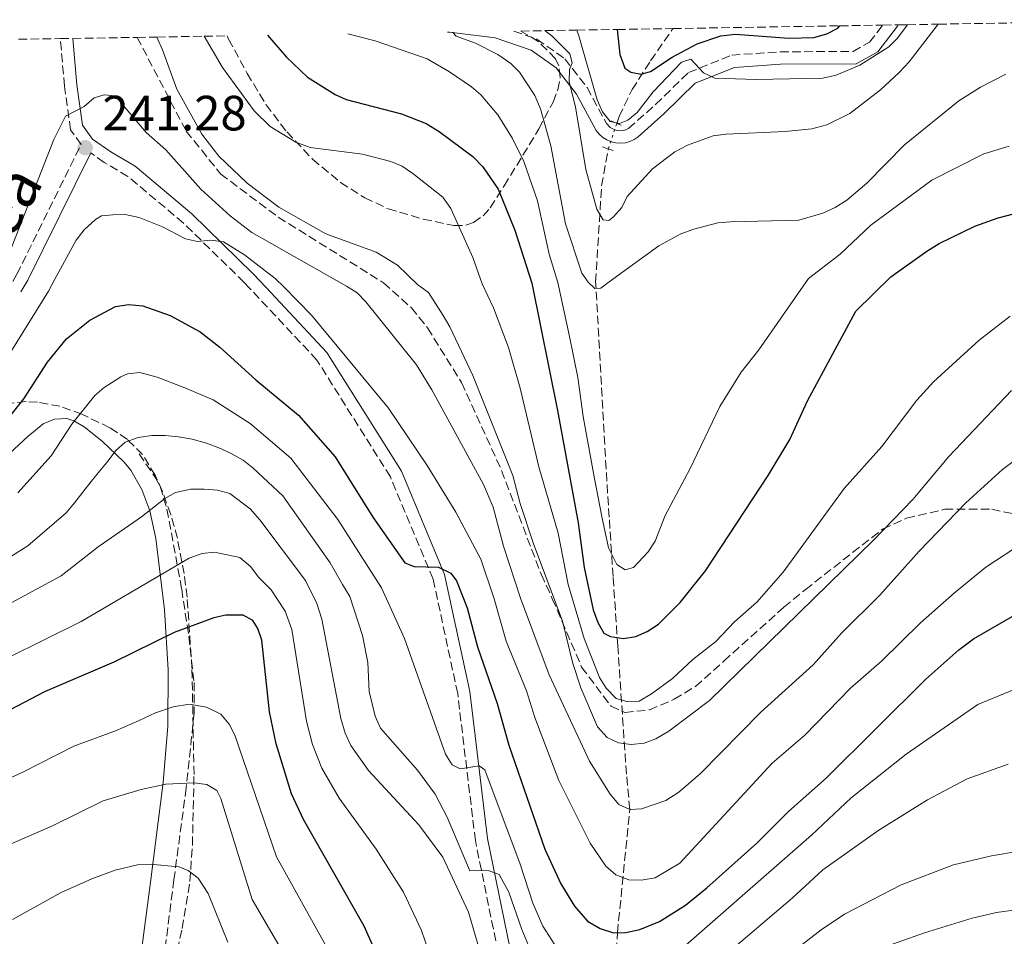
# Model space of a CAD drawing. Units: metres. Extents: x 609964 to 613386, y 4784844 to 4787213.
# Drawn here: x 611248 to 611447, y 4786998 to 4787183 of the extents above; entities that cross this region are included whole.
import ezdxf
from ezdxf.enums import TextEntityAlignment as Align

# ---------------------------------------------------------------- set-up
doc = ezdxf.new("R2010")
doc.units = ezdxf.units.M
doc.header["$MEASUREMENT"] = 0
for name, pattern in [('DGN Style 2', [1.7399219301090239, 1.043953158065414, -0.6959687720436097]), ('DGN Style 3', [2.435890702152634, 1.739921930109024, -0.6959687720436097]), ('DGN Style 5', [1.217945351076317, 0.5219765790327072, -0.6959687720436097])]:
    doc.linetypes.add(name, pattern=pattern)
for name, color, linetype, lineweight in [('Barranco lineal', 142, 'DGN Style 3', 13), ('Barranco lineal no visto', 142, 'DGN Style 5', 0), ('Camino', 7, 'DGN Style 3', 0), ('Cota de punto acotado terreno', 7, 'Continuous', 0), ('Curva de nivel directora', 30, 'Continuous', 30), ('Curva de nivel intermedia', 30, 'Continuous', 0), ('Línea de cambio de uso (parcela vista)', 92, 'Continuous', 0), ('Margen derecho', 7, 'Continuous', 0), ('Pontón-alcantarilla (pasos de agua)', 1, 'DGN Style 2', 0), ('Punto acotado terreno (símbolo)', 7, 'Continuous', 0), ('Senda', 7, 'DGN Style 3', 0), ('Zona arbolada', 92, 'DGN Style 3', 0)]:
    doc.layers.add(name, color=color, linetype=linetype, lineweight=lineweight)
doc.styles.add('Style-Arial', font='arial.ttf')

# ---------------------------------------------------------------- blocks, each defined once
blk = doc.blocks.new('5PATER')
at = {"layer": 'Punto acotado terreno (símbolo)', "linetype": 'Continuous', "lineweight": 0}
h = blk.add_hatch(color=51, dxfattribs=at)
edge = h.paths.add_edge_path()
edge.add_ellipse((0, 0), major_axis=(-0.1095731443231308, -0.1110710700762829), ratio=0.9994222409660317, start_angle=0, end_angle=360)

msp = doc.modelspace()

# ---------------------------------------------------------------- linework, layer by layer
at = {"layer": 'Barranco lineal', "color": 142, "linetype": 'DGN Style 3', "lineweight": 13}
for points in [[(611368.2999999998, 4787161.92, 205.1100000000006), (611368.7599999999, 4787163.300000001, 204.679999999993), (611371.4100000003, 4787168.75, 202.5800000000017), (611375.1299999999, 4787174.560000001, 199.7200000000012), (611379.6699999999, 4787181.100000001, 195.9799999999959)], [(611366.4000000004, 4786962.390000001, 270.25), (611367.0099999999, 4786970.140000001, 265), (611368.4299999997, 4786998.230000001, 250), (611370.9400000004, 4787023.17, 240), (611370.25, 4787030.289999999, 237.3999999999942), (611368.5099999999, 4787056.17, 225.4199999999983), (611367.5499999998, 4787070.27, 219.6900000000023), (611366.7599999999, 4787082.279999999, 216.1699999999983), (611366.1500000004, 4787092.09, 214.6199999999953), (611364.0300000003, 4787129.84, 214.0200000000041), (611365.2199999997, 4787149.289999999, 208.8899999999994), (611366.5800000001, 4787156.74, 206.7400000000052)]]:
    msp.add_polyline3d(points, dxfattribs=at)
at = {"layer": 'Barranco lineal no visto', "color": 142, "linetype": 'DGN Style 5', "lineweight": 0, "extrusion": (0.09017434767782526, 0.2715715820051349, 0.9581844618172991), "elevation": 1355383.406787504, "flags": 128}
msp.add_lwpolyline([(928351.5209291922, -4537812.035045449), (928351.5209291922, -4537817.731333714)], dxfattribs=at)
at = {"layer": 'Camino', "color": 7, "linetype": 'DGN Style 3', "lineweight": 0}
for points in [[(611347.4600000007, 4787180.57, 212.4400000000024), (611352.159999999, 4787178.970000002, 211.4900000000054), (611357.7699999993, 4787175, 210.3500000000057), (611362.2799999999, 4787169.170000001, 209.1000000000058), (611366.2099999993, 4787161.880000002, 208.3699999999953), (611366.9600000003, 4787161.100000001, 208.2799999999988), (611367.9400000017, 4787160.59, 208.2100000000064), (611368.4800000002, 4787160.460000004, 208.1900000000023), (611369.0399999992, 4787160.42, 208.1699999999983), (611369.589999999, 4787160.480000001, 208.1699999999983), (611370.1299999976, 4787160.619999999, 208.1600000000035), (611370.6399999994, 4787160.850000001, 208.1699999999983), (611376.1600000004, 4787165.750000001, 207.5000000000001), (611382.7899999977, 4787172.190000001, 205.6799999999931), (611391.5499999997, 4787175.720000002, 203.6300000000048), (611401.3399999996, 4787176.390000001, 203.4100000000035), (611416.0799999986, 4787176.480000002, 203.6300000000048), (611419.3999999977, 4787178.33, 203.8600000000007), (611422.089999999, 4787181.800000002, 203.8600000000007)], [(611171.1600000008, 4787099.650000002, 243.8600000000007), (611176.0599999981, 4787099.5, 243.8800000000047), (611180.7399999985, 4787098.230000001, 243.8099999999977), (611184.5399999983, 4787096.550000002, 243.6699999999983), (611199.9299999997, 4787088.199999999, 242.699999999997), (611206.5899999985, 4787085.01, 242.5), (611208.5399999997, 4787084.390000001, 242.5299999999989), (611210.5500000013, 4787084.090000001, 242.5299999999989), (611212.5799999987, 4787084.110000002, 242.5099999999949), (611214.5799999969, 4787084.470000001, 242.4700000000011), (611216.4999999992, 4787085.140000002, 242.3999999999942), (611218.2899999997, 4787086.109999999, 242.3099999999977), (611219.8899999999, 4787087.350000001, 242.1999999999972), (611221.2499999988, 4787088.82, 242.0800000000018), (611229.1999999996, 4787099.660000001, 241.8399999999965), (611230.5199999983, 4787101.600000001, 241.7899999999935), (611235.8899999993, 4787112.010000001, 241.2500000000001), (611244.9999999999, 4787127.830000001, 240.4900000000052), (611246.9800000003, 4787131.4, 240.7400000000051), (611259.9800000001, 4787157.65, 240.7400000000051), (611257.85, 4787160.61, 240.1699999999983), (611256.6000000006, 4787169.460000001, 238.6900000000023), (611255.7800000003, 4787179.060000001, 237.1199999999955)], [(611344.8000000007, 4786991.810000001, 265.9799999999959), (611339.7100000012, 4787016.860000002, 258.1499999999942), (611336.1299999983, 4787046.58, 252.2700000000041), (611331.1599999995, 4787069.75, 250.3099999999977), (611322.5199999983, 4787090.430000001, 249), (611307.6599999988, 4787114.050000001, 246.3899999999994), (611293.9899999984, 4787128.66, 245.6799999999931), (611292.949999999, 4787129.76, 245.5200000000042), (611280.6800000002, 4787141.74, 244.3800000000046), (611269.4400000017, 4787151.190000001, 242.7799999999988), (611264.6400000005, 4787154.020000001, 241.5299999999989), (611261.9200000003, 4787155.940000001, 240.7400000000051)]]:
    msp.add_polyline3d(points, dxfattribs=at)
at = {"layer": 'Curva de nivel directora', "color": 30, "linetype": 'Continuous', "lineweight": 30, "flags": 128}
for points, elevation in [([(611297.6799999987, 4787179.75), (611301.5099999999, 4787175.310000001), (611305.7900000003, 4787171.29), (611311.32, 4787167.78), (611313.6, 4787166.760000002), (611324.7699999991, 4787163.869999999), (611329.7800000004, 4787161.870000001), (611332.3899999988, 4787160.300000002), (611339.1799999992, 4787155.189999999), (611341.2299999989, 4787153.140000002), (611344.2899999989, 4787148.62), (611347.7099999988, 4787140.29), (611351.1500000008, 4787129.630000004), (611356.2999999986, 4787103.850000001), (611360.4600000004, 4787081.150000001), (611361.7100000001, 4787072.060000001), (611363.5499999995, 4787063.560000001), (611364.4799999993, 4787060.970000003), (611365.7099999987, 4787058.800000002), (611367.0399999986, 4787058.130000002), (611369.6499999992, 4787057.720000003), (611372.1599999993, 4787058.12), (611374.4500000004, 4787059.119999999), (611376.7300000003, 4787060.640000002), (611381.1200000002, 4787064.990000002), (611386.25, 4787071.430000001), (611398.91, 4787090.670000001), (611403.2799999998, 4787097.990000002), (611406.9000000008, 4787105.83), (611416.6399999994, 4787123.930000001), (611423.7099999995, 4787130.859999999), (611430.9699999993, 4787136.040000001), (611433.5199999996, 4787137.619999999), (611440.6799999989, 4787141.100000001), (611445.4399999998, 4787142.830000001), (611450.3599999994, 4787144.070000002)], 225), ([(611368.3499999985, 4787180.91), (611368.9299999997, 4787175.840000001), (611369.9299999987, 4787173.08), (611371.1499999991, 4787172.250000001), (611373.2500000001, 4787171.859999999), (611375.15, 4787172.430000001), (611379.4699999985, 4787175.300000002), (611384.54, 4787177.980000001), (611389.3199999989, 4787179.609999999), (611392.3200000008, 4787179.950000001), (611403.0899999999, 4787179.130000001), (611408.1599999992, 4787179.28), (611410.7999999991, 4787180.010000002), (611413.0000000006, 4787181.180000001), (611413.4000000008, 4787181.650000002)], 200), ([(611237.7600000001, 4787092.77), (611248.4199999997, 4787106.210000004), (611253.1499999994, 4787113.650000001), (611257.0299999998, 4787118.369999999), (611261.7399999992, 4787122.12), (611266.9400000004, 4787124.910000003), (611269.6499999994, 4787125.310000002), (611272.4300000002, 4787125.050000001), (611278.0099999991, 4787123.07), (611284.0399999997, 4787119.770000001), (611288.0499999995, 4787116.680000001), (611295.3099999994, 4787110.060000001), (611303.9500000007, 4787102.92), (611311.349999999, 4787094.5), (611318.9699999989, 4787082.26), (611325.4100000006, 4787073.070000002), (611327.2999999993, 4787072.300000003), (611332.2399999991, 4787072.190000001), (611334.7699999993, 4787070.970000001), (611335.8800000001, 4787069.37), (611338.0199999993, 4787063.930000001), (611340.1499999993, 4787056.07), (611344.1300000002, 4787044.590000001), (611346.4599999993, 4787036.140000002), (611353.7500000005, 4787015.150000001), (611357.0000000005, 4787008.09), (611359.7699999998, 4787003.630000001), (611362.4099999996, 4787000.550000001), (611364.9399999997, 4786999.060000002), (611367.6500000011, 4786998.210000001), (611370.1499999999, 4786998.28), (611372.9500000007, 4786998.91), (611376.9499999994, 4787000.500000002), (611382.1999999998, 4787003.810000002), (611386.5400000005, 4787007.29), (611396.6500000004, 4787016.350000001), (611403.0000000005, 4787022.750000001), (611410.7199999985, 4787029.560000001), (611430.7999999993, 4787049.52), (611437.4899999994, 4787055.430000002), (611440.4599999998, 4787057.65), (611448.739999999, 4787062.45)], 250), ([(611320.8300000007, 4786991.380000002), (611317.2199999986, 4786999.580000001), (611304.9400000008, 4787021.130000004), (611302.529999999, 4787026.300000003), (611299.4099999988, 4787036.400000001), (611298.0499999997, 4787042.880000001), (611296.5199999987, 4787057.4), (611295.7400000008, 4787059.77), (611294.7300000006, 4787061.37), (611292.7199999989, 4787062.430000001), (611289.2599999988, 4787062.430000001), (611286.8200000002, 4787061.880000002), (611278.7800000003, 4787058.980000001), (611266.6199999986, 4787052.970000001), (611252.5899999985, 4787046.980000001), (611240.0099999988, 4787040.439999999)], 275)]:
    msp.add_lwpolyline(points, dxfattribs=dict(at, elevation=elevation))
at = {"layer": 'Curva de nivel intermedia', "color": 30, "linetype": 'Continuous', "lineweight": 0, "flags": 128}
for points, elevation in [([(611353.7500000005, 4787180.669999998), (611355.2300000001, 4787179.550000001), (611358.8400000001, 4787175.999999999), (611359.3099999994, 4787174.140000001), (611358.7700000006, 4787172.789999999), (611358.67, 4787170.310000001), (611359.9300000007, 4787165.269999998), (611362.0099999994, 4787152.619999999), (611364.2800000004, 4787144.55), (611365.5700000002, 4787142.38), (611366.6699999998, 4787142.259999999), (611367.6599999999, 4787142.999999999), (611369.2900000017, 4787144.890000001), (611370.3800000001, 4787147.159999998), (611375.53, 4787152.699999999), (611380.0499999997, 4787156.16), (611382.6300000012, 4787157.539999999), (611387.8200000012, 4787159.4), (611390.4100000019, 4787159.759999998), (611402.3800000013, 4787160.25), (611407.7200000011, 4787160.8), (611410.7600000009, 4787161.619999998), (611415.4400000015, 4787163.909999999), (611421.6399999995, 4787168.730000001), (611425.4300000004, 4787172.199999999), (611427.440000002, 4787174.390000001), (611433.2900000016, 4787181.980000001)], 210), ([(611360.2000000011, 4787180.779999998), (611360.6399999993, 4787179.630000002), (611364.3400000007, 4787166.66), (611365.3900000014, 4787164.24), (611366.9600000003, 4787162.310000001), (611368.8300000012, 4787161.88), (611370.5400000011, 4787162.539999999), (611372.4099999998, 4787164.15), (611375.6700000009, 4787168.310000001), (611381.4100000008, 4787174.279999998), (611383.2600000015, 4787174.890000001), (611385.85, 4787172.17), (611388.1100000018, 4787171.09), (611396.4800000003, 4787170.779999998), (611409.9500000018, 4787171.039999999), (611412.7000000011, 4787171.640000001), (611417.4199999997, 4787173.699999999), (611423.3200000004, 4787177.409999999), (611425.0800000017, 4787179.17), (611427.0199999998, 4787181.769999999), (611427.0599999999, 4787181.88)], 205.0000000000005), ([(611313.8800000015, 4787180.019999998), (611319.4600000005, 4787178.640000002), (611329.9300000002, 4787174.949999998), (611334.4699999997, 4787172.359999998), (611338.9300000012, 4787169.32), (611340.8300000011, 4787167.689999999), (611344.270000001, 4787163.649999999), (611347.2200000016, 4787158.890000002), (611349.5300000004, 4787154.199999999), (611352.2400000016, 4787146.279999998), (611354.64, 4787135.46), (611356.3600000012, 4787129.710000001), (611358.7700000006, 4787118.81), (611360.4400000003, 4787110.49), (611361.5100000009, 4787102.63), (611363.7199999993, 4787090.409999999), (611365.2700000005, 4787082.400000001), (611366.6600000008, 4787076.070000002), (611368.3300000007, 4787072.67), (611370.0000000002, 4787071.63), (611371.6800000012, 4787072.079999999), (611374.6300000015, 4787075.250000001), (611376.070000001, 4787077.449999998), (611378.1100000016, 4787082.630000001), (611383.160000001, 4787092.100000001), (611389.1500000012, 4787104.679999999), (611393.4600000007, 4787111.579999999), (611397.0400000014, 4787116.09), (611407.0599999995, 4787130.569999999), (611413.4600000011, 4787135.470000001), (611419.6900000006, 4787141.329999999), (611432.0199999998, 4787150.410000001), (611442.5400000007, 4787155.750000001), (611447.6600000015, 4787157.34)], 220.0000000000002), ([(611335.1800000005, 4787180.369999999), (611335.1600000004, 4787180.3), (611335.7999999997, 4787179.58), (611339.7400000005, 4787178.13), (611344.2300000008, 4787175.850000001), (611346.8500000006, 4787174.039999999), (611348.6299999997, 4787172.28), (611351.740000001, 4787167.590000001), (611352.8699999999, 4787164.850000001), (611354.9400000018, 4787157.4), (611357.9000000012, 4787141.609999998), (611361.2100000015, 4787131.609999998), (611362.5100000001, 4787129.82), (611363.8600000001, 4787128.509999998), (611365.0600000004, 4787128.59), (611366.7900000005, 4787129.890000001), (611376.7999999997, 4787137.140000001), (611381.260000001, 4787139.59), (611383.8499999995, 4787140.539999999), (611388.76, 4787141.779999998), (611391.3200000017, 4787142.029999999), (611405.0999999993, 4787142.369999998), (611409.9899999998, 4787143.789999999), (611412.4599999997, 4787144.880000001), (611414.8400000002, 4787146.359999998), (611418.8800000014, 4787149.82), (611426.480000001, 4787157.600000001), (611437.4900000015, 4787166.449999998), (611441.8700000002, 4787169.24), (611446.9700000009, 4787171.859999999)], 215), ([(611275.3100000012, 4787179.380000001), (611276.410000001, 4787176.769999998), (611279.3500000002, 4787168.829999999), (611284.4000000017, 4787159.720000001), (611287.8300000004, 4787155.310000001), (611293.5500000003, 4787149.800000001), (611299.9600000008, 4787144.99), (611309.4800000006, 4787139.55), (611319.6300000004, 4787135.88), (611323.950000001, 4787133.220000001), (611328.0500000003, 4787129.239999999), (611330.2499999999, 4787127.719999999), (611333.2000000002, 4787123.07), (611334.5599999991, 4787120.770000001), (611339.2199999995, 4787110.939999999), (611347.2700000006, 4787090.689999999), (611348.7800000017, 4787085.01), (611351.4000000014, 4787077.05), (611357.2999999999, 4787061.210000002), (611359.4300000002, 4787052.7), (611361.0300000004, 4787047.76), (611364.3899999999, 4787039.859999998), (611366.3900000004, 4787037.720000001), (611368.6500000001, 4787036.649999999), (611371.2000000004, 4787036.32), (611373.8100000012, 4787036.56), (611376.1800000004, 4787037.460000001), (611378.8600000005, 4787038.96), (611387.0500000002, 4787045.17), (611420.2200000002, 4787077.59), (611428.1500000006, 4787085.820000002), (611435.4800000021, 4787094.529999999), (611448.0999999996, 4787107.890000001)], 235), ([(611284.88, 4787179.54), (611288.5600000013, 4787173.23), (611294.9600000007, 4787164.48), (611298.2300000008, 4787161.260000001), (611303.4200000009, 4787158.09), (611306.2900000009, 4787157.039999999), (611316.9000000012, 4787155.689999999), (611322.5800000008, 4787154.230000001), (611324.8800000009, 4787153.25), (611327.0700000012, 4787151.800000001), (611333.0999999996, 4787147.009999999), (611334.7200000001, 4787144.7), (611339.1799999992, 4787134.769999999), (611341.0700000003, 4787129.460000001), (611343.3600000013, 4787124.579999999), (611346.39, 4787116.559999999), (611348.7500000005, 4787108.390000001), (611352.5500000002, 4787092.449999998), (611356.4200000014, 4787079.050000001), (611358.4700000011, 4787068.63), (611361.700000001, 4787057.710000001), (611364.7800000011, 4787049.859999999), (611366.1500000012, 4787047.7), (611368.2099999998, 4787045.63), (611370.3300000011, 4787044.959999999), (611372.8400000011, 4787045.060000001), (611375.3300000011, 4787046.509999999), (611379.5700000012, 4787049.66), (611383.6700000005, 4787053.509999999), (611388.2999999997, 4787057.159999999), (611392.0999999995, 4787061.109999998), (611396.61, 4787065.060000001), (611401.97, 4787071.130000001), (611414.2600000012, 4787088.069999999), (611421.91, 4787096.569999999), (611428.9599999998, 4787105.949999998), (611432.3799999997, 4787109.63), (611441.610000001, 4787118.060000001), (611447.8499999993, 4787122.92)], 230.0000000000002), ([(611243.4100000008, 4787130.619999998), (611254.4800000016, 4787158.659999998), (611256.8399999996, 4787163.350000001), (611260.6100000005, 4787165.330000001), (611262.6199999999, 4787167.09), (611264.6600000006, 4787167.710000001), (611266.8700000012, 4787167.470000001), (611273.1299999997, 4787160.060000001), (611277.0800000015, 4787156.56), (611284.1700000014, 4787148.59), (611290.1399999994, 4787143.220000001), (611294.5200000004, 4787139.880000001), (611313.6600000003, 4787128.989999999), (611315.7900000004, 4787127.619999999), (611317.5499999995, 4787125.849999999), (611327.790000001, 4787113.07), (611330.9200000003, 4787108.060000001), (611341.3400000007, 4787088.869999999), (611343.3300000001, 4787084.279999998), (611345.4199999999, 4787076.42)], 240), ([(611241.7200000009, 4787109.289999999), (611253.400000002, 4787127.970000001), (611254.6300000013, 4787130.41), (611258.980000001, 4787138.32), (611260.6100000005, 4787140.410000001), (611262.8600000013, 4787142.46), (611264.1300000009, 4787143.199999998), (611266.3700000005, 4787143.439999999), (611268.9000000008, 4787143.490000002), (611271.7300000006, 4787142.890000001), (611276.4600000001, 4787140.999999999), (611281.0800000002, 4787138.550000001), (611283.53, 4787138.029999998), (611286.200000001, 4787138.27), (611288.7400000002, 4787137.99), (611292.9900000015, 4787135.319999998), (611299.25, 4787130.529999999), (611301.0500000016, 4787128.779999998), (611306.5600000012, 4787123.109999998), (611322.1500000017, 4787104.310000001), (611329.9300000002, 4787092.739999998), (611335.7599999994, 4787083.269999999), (611340.7999999998, 4787073.749999999), (611343.52, 4787065.730000001), (611345.9600000008, 4787057.210000001), (611350.0199999999, 4787047.15), (611351.740000001, 4787041.73), (611356.5500000011, 4787029.029999999), (611362.9200000013, 4787016.359999998), (611366.0700000008, 4787011.710000001), (611368.1300000015, 4787009.92), (611370.7500000012, 4787008.91)], 245.0000000000002), ([(611247.1800000014, 4787087.210000001), (611253.8899999993, 4787094.699999999), (611258.1300000016, 4787101.060000001), (611262.7400000006, 4787106.869999999), (611264.6200000005, 4787108.499999999), (611268.02, 4787110.66), (611269.3400000011, 4787111.230000001), (611271.8500000011, 4787111.519999999), (611275.3800000005, 4787110.58), (611280.9400000017, 4787108.4), (611286.6799999994, 4787106.029999999), (611294.1300000014, 4787101.21), (611302.4000000015, 4787094.209999999), (611311.91, 4787081.789999999), (611320.7500000002, 4787067.959999999), (611325.3800000015, 4787057.729999999), (611333.6600000006, 4787034.359999998), (611335.0300000008, 4787032.21), (611336.6500000014, 4787031.390000001), (611340.5000000002, 4787032.009999999), (611341.6300000013, 4787031.189999999), (611348.7900000005, 4787012.08), (611351.3000000007, 4787004.189999999), (611353.3300000002, 4786999.560000001), (611356.3800000013, 4786994.8)], 255.0000000000001), ([(611263.7900000011, 4787091.659999999), (611265.4500000018, 4787093.65), (611266.9600000005, 4787095.710000002), (611268.9000000008, 4787097.42), (611271.4800000001, 4787098.369999999), (611274.2800000008, 4787098.760000001), (611276.9400000006, 4787098.800000001), (611279.680000001, 4787098.49), (611282.4200000013, 4787098.039999999), (611285.3099999991, 4787097.24), (611287.8500000006, 4787096.3), (611290.3200000004, 4787095.15), (611292.7300000022, 4787093.779999998), (611294.7900000009, 4787092.199999998), (611300.7699999999, 4787086.580000001), (611310.360000001, 4787073.060000001), (611312.8399999999, 4787068.659999999), (611314.350000001, 4787066.23), (611316.85, 4787058.310000001), (611317.9600000007, 4787052.87), (611318.2100000011, 4787047), (611319.4400000004, 4787042.009999999), (611320.490000001, 4787039.609999998), (611328.0300000003, 4787031.109999998), (611331.5700000008, 4787026.230000001), (611333.9900000015, 4787021.600000001), (611338.6000000003, 4787010.770000001), (611342.3200000019, 4787010.819999999), (611344.5100000004, 4787010.01), (611346.4600000015, 4787006.460000001), (611349.1000000013, 4786998.859999998), (611352.1299999999, 4786991.619999999)], 260), ([(611345.4199999999, 4787076.42), (611348.8399999997, 4787065.900000001), (611354.630000001, 4787050.390000001), (611362.8000000007, 4787032.939999999), (611366.9700000016, 4787026.269999999), (611368.7500000007, 4787024.190000001), (611370.9400000012, 4787023.17), (611373.3300000007, 4787023.279999998), (611378.2200000011, 4787024.970000001), (611380.8499999997, 4787026.640000001), (611385.2500000009, 4787030.439999999), (611397.4400000015, 4787042.859999998), (611408.0099999994, 4787052.390000001), (611413.7300000016, 4787058.789999999), (611421.480000001, 4787066.48), (611429.4300000014, 4787075.390000001), (611438.9199999998, 4787085.139999999), (611446.2900000014, 4787091.909999999), (611448.4400000017, 4787093.559999999)], 240), ([(611235.7599999997, 4787068.02), (611249.1900000009, 4787076.46), (611256.9800000006, 4787083.140000001), (611258.6300000001, 4787085.199999999), (611260.3500000011, 4787087.329999999), (611262.0000000007, 4787089.46), (611263.7900000011, 4787091.659999999)], 260), ([(611241.7600000012, 4787062.779999998), (611255.9500000001, 4787070.430000001), (611263.4400000002, 4787076.289999999), (611272.1900000009, 4787082.31), (611276.9000000004, 4787086.029999998), (611279.0799999997, 4787087.260000001), (611282.1500000008, 4787087.92), (611284.870000001, 4787087.970000001), (611287.5399999999, 4787087.73), (611290.0700000002, 4787087.07), (611294.1300000014, 4787083.970000001), (611296.1299999997, 4787081.76), (611305.35, 4787069.49), (611307.6699999999, 4787064.84), (611308.6600000003, 4787061.660000001), (611312.5000000001, 4787041.54), (611313.3899999998, 4787038.609999999), (611314.5400000009, 4787036.100000001), (611318.0700000002, 4787031.05), (611328.2500000015, 4787020.029999998), (611333.0999999996, 4787013.52), (611338.3400000011, 4787002.369999998), (611340.7000000015, 4786994.27)], 265), ([(611370.7500000012, 4787008.91), (611373.2500000001, 4787008.84), (611376.0799999998, 4787009.3), (611381.050000001, 4787012.27), (611399.7100000002, 4787032.489999999), (611406.3600000021, 4787038.199999998), (611415.550000001, 4787047.680000001), (611421.8400000008, 4787053.179999998), (611429.7199999997, 4787060.880000001), (611436.5800000017, 4787066.989999999), (611442.9200000007, 4787072.15), (611450.5200000004, 4787077.15)], 245.0000000000002), ([(611245.3200000018, 4787053.909999999), (611260.0200000004, 4787061.16), (611281.8600000005, 4787073.960000001), (611284.4800000022, 4787074.899999999), (611286.97, 4787075.21), (611292.0800000017, 4787074.130000001), (611294.240000001, 4787072.31), (611295.9199999997, 4787070.09), (611298.4299999997, 4787067.57), (611301.2700000006, 4787063.259999999), (611302.5900000016, 4787059.529999998), (611305.5300000008, 4787040.980000001), (611306.7699999993, 4787036.31)], 270.0000000000002), ([(611376.86, 4786990.989999998), (611407.700000001, 4787017.949999999), (611415.7200000008, 4787025.509999999), (611426.8099999996, 4787034.359999998), (611441.3099999991, 4787044.390000001), (611448.6300000016, 4787047.449999999)], 255.0000000000001), ([(611234.4499999998, 4787024.409999999), (611248.2099999996, 4787030.71), (611258.5000000005, 4787035.939999999), (611266.9500000017, 4787039.039999999), (611271.6000000008, 4787041.059999999), (611275.0000000005, 4787042.689999999), (611278.5600000012, 4787043.939999998), (611281.9200000007, 4787044.480000001), (611285.3000000003, 4787043.830000001), (611288.2599999997, 4787042.4), (611289.9100000014, 4787040.409999998), (611291.0500000013, 4787038.210000002), (611299.5000000005, 4787013.600000001), (611312.9699999995, 4786989.319999999)], 280.0000000000002), ([(611306.7699999993, 4787036.31), (611308.64, 4787031.529999998), (611312.1700000016, 4787025.429999999), (611319.6600000017, 4787015.109999998), (611325.1900000015, 4787006.449999999), (611328.7800000012, 4786998.689999999), (611331.7800000008, 4786990.03)], 270.0000000000002), ([(611388.8899999997, 4786992.509999999), (611403.7800000005, 4787005.220000001), (611409.9400000006, 4787010.92), (611421.2900000009, 4787018.939999999), (611431.1200000012, 4787025.100000001), (611439.1700000003, 4787029.329999999), (611447.4200000003, 4787032.319999999)], 260), ([(611245.8000000002, 4787016.230000001), (611254.190000001, 4787019.829999999), (611264.4100000003, 4787024.900000001), (611272.1100000005, 4787027.179999999), (611277.1399999995, 4787028.279999998), (611282.7499999999, 4787028.539999997), (611285.420000001, 4787028.220000001), (611287.4000000014, 4787026.990000002), (611288.2599999997, 4787025.390000001), (611294.5800000007, 4787004.970000001), (611306.1100000021, 4786985.180000001)], 285), ([(611404.240000001, 4786994.659999999), (611409.65, 4786998.81), (611414.3799999997, 4787001.970000001), (611425.7900000003, 4787007.890000002), (611436.3700000016, 4787011.939999999), (611444.0800000008, 4787013.77), (611449.6799999999, 4787014.699999999)], 265), ([(611246.0999999996, 4787000.869999998), (611255.9700000002, 4787006.359999998), (611262.1700000007, 4787009.140000001), (611266.8900000014, 4787010.869999998), (611271.3900000007, 4787011.949999998), (611273.8800000007, 4787012.119999998), (611279.7400000015, 4787011.57), (611281.6400000014, 4787010.84), (611283.6799999997, 4787009.230000001), (611285.64, 4787006.13), (611289.6600000011, 4786996.34)], 289.9999999999998), ([(611419.9100000019, 4786994.46), (611430.5100000009, 4786998.199999999), (611440.1900000017, 4787001.190000001), (611445.0800000001, 4787002.31), (611450.0300000008, 4787003.019999999)], 270.0000000000002)]:
    msp.add_lwpolyline(points, dxfattribs=dict(at, elevation=elevation))
at = {"layer": 'Línea de cambio de uso (parcela vista)', "color": 92, "linetype": 'Continuous', "lineweight": 0}
msp.add_polyline3d([(611245.4900000002, 4787095.130000001, 252.4199999999983), (611249.1699999999, 4787098.609999999, 252.1199999999953), (611252.2699999996, 4787101.119999999, 252.3699999999953), (611254.5999999996, 4787102.09, 252.9900000000052), (611257.0800000001, 4787102.210000001, 253.7899999999936), (611258.5300000003, 4787101.74, 254.3300000000018), (611260.5599999996, 4787100.529999999, 255.179999999993), (611264.25, 4787097.67, 256.9499999999971), (611268.6399999997, 4787093.449999999, 259.8500000000058), (611270.0499999998, 4787091.77, 261.0399999999936), (611272.2599999999, 4787087.890000001, 263.2200000000012), (611273.8499999996, 4787083.58, 265.1999999999971), (611275.0899999999, 4787077.949999999, 267.3999999999942), (611276.8300000001, 4787063.5, 271.0599999999977), (611277.5700000003, 4787051.380000001, 276.3000000000029), (611277.5199999996, 4787039.980000001, 280.9600000000065), (611276.5599999996, 4787028.59, 285.179999999993), (611274.04, 4787008.430000001, 291.5599999999977), (611270.75, 4786983.83, 300.0500000000029)], dxfattribs=at)
at = {"layer": 'Margen derecho', "color": 7, "linetype": 'Continuous', "lineweight": 0, "extrusion": (0.1370523789431054, -0.06786036952449895, 0.9882366192739642), "elevation": -240845.362682746, "flags": 128}
msp.add_lwpolyline([(4561268.847411919, 1557895.149096068), (4561271.54337545, 1557894.952931239), (4561300.254705966, 1557894.952931239)], dxfattribs=at)
at = {"layer": 'Margen derecho', "color": 7, "linetype": 'Continuous', "lineweight": 0}
for points in [[(611334.0799999986, 4787180.350000001, 214.6199999999953), (611334.4400000006, 4787180.34, 214.5599999999977), (611343.7300000001, 4787179.190000001, 213.0800000000017), (611351.0100000001, 4787176.720000001, 211.4900000000054), (611356.0199999991, 4787173.180000001, 210.3500000000057), (611360.1799999988, 4787167.810000001, 209.1000000000058), (611364.1200000016, 4787160.490000002, 208.3699999999953), (611364.7399999986, 4787159.730000001, 208.3200000000069), (611365.4600000005, 4787159.09, 208.2799999999988), (611366.2800000008, 4787158.570000002, 208.2400000000053), (611367.1700000004, 4787158.2, 208.2100000000064), (611368.1099999992, 4787157.980000001, 208.1900000000023), (611369.079999997, 4787157.91, 208.1699999999983), (611370.0399999982, 4787158.010000001, 208.1699999999983), (611370.969999998, 4787158.260000001, 208.1600000000035), (611371.850000001, 4787158.660000001, 208.1699999999983), (611372.6499999989, 4787159.190000001, 208.1900000000023), (611377.8700000002, 4787163.930000002, 207.5000000000001), (611384.1800000002, 4787170.060000001, 205.6799999999931), (611392.1199999995, 4787173.25, 203.6300000000048), (611401.4299999991, 4787173.9, 203.4100000000035), (611416.7399999979, 4787173.990000002, 203.6300000000048), (611421.0699999996, 4787176.400000001, 203.8600000000007), (611425.1000000018, 4787181.600000001, 203.8600000000007), (611425.199999998, 4787181.850000001, 203.8500000000058)], [(611347.2500000005, 4786992.290000002, 265.9799999999959), (611342.1799999989, 4787017.260000001, 258.1499999999942), (611338.6000000003, 4787047, 252.2700000000041), (611333.4699999985, 4787070.710000001, 250.3099999999977), (611324.749999999, 4787091.580000001, 249), (611309.6399999991, 4787115.58, 246.3899999999994), (611297.3700000002, 4787128.720000001, 245.9299999999931), (611294.7399999973, 4787131.51, 245.5200000000042), (611282.3599999987, 4787143.600000001, 244.3800000000046), (611270.89, 4787153.24, 242.7799999999988), (611265.9999999994, 4787156.130000001, 241.5299999999989), (611262.2800000003, 4787158.740000002, 241.0800000000018), (611260.2399999973, 4787161.570000002, 240.1699999999983), (611259.0899999982, 4787169.74, 238.6900000000023), (611258.2800000014, 4787179.100000001, 237.1900000000024)]]:
    msp.add_polyline3d(points, dxfattribs=at)
at = {"layer": 'Pontón-alcantarilla (pasos de agua)', "color": 1, "linetype": 'DGN Style 2', "lineweight": 0, "elevation": 207.3000000000029, "flags": 128}
for points in [[(611367.0999999996, 4787162.42), (611368.2999999998, 4787161.92)], [(611368.2999999998, 4787161.92), (611369.1699999999, 4787161.550000001)]]:
    msp.add_lwpolyline(points, dxfattribs=at)
at = {"layer": 'Pontón-alcantarilla (pasos de agua)', "color": 1, "linetype": 'DGN Style 2', "lineweight": 0, "extrusion": (-0.04531783076377707, 0.01574602594716404, 0.9988485154825715), "elevation": 47880.68747927305, "flags": 128}
msp.add_lwpolyline([(-4722627.650235144, -992540.5741681007), (-4722627.650235144, -992539.3235282646)], dxfattribs=at)
at = {"layer": 'Pontón-alcantarilla (pasos de agua)', "color": 1, "linetype": 'DGN Style 2', "lineweight": 0, "extrusion": (-0.04512514894352718, 0.01549752589681144, 0.9988611252941533), "elevation": 46808.88063715678, "flags": 128}
msp.add_lwpolyline([(-4726168.82414445, -975590.060490326), (-4726168.824144451, -975589.0125399453)], dxfattribs=at)
at = {"layer": 'Senda', "color": 7, "linetype": 'DGN Style 3', "lineweight": 0}
for points in [[(611271.3000000013, 4787179.32, 236.8000000000029), (611281.239999999, 4787160.330000001, 236.8000000000029), (611288.2100000004, 4787151.680000001, 236.8000000000029), (611299.8500000013, 4787142.940000001, 236.5800000000018), (611321.1399999993, 4787129.680000001, 236.5800000000018), (611326.7699999996, 4787124.600000001, 236.5800000000018), (611330.0300000008, 4787120.550000001, 236.5800000000018), (611336.9299999984, 4787109.490000002, 236.5800000000018), (611344.9999999997, 4787091.710000001, 236.4700000000013), (611352.9999999994, 4787070.74, 235.479999999996), (611355.2600000014, 4787065.78, 235.479999999996), (611361.1900000013, 4787051.949999999, 234.0599999999977), (611367.1499999982, 4787044.020000001, 232.8500000000059), (611369.9200000019, 4787042.770000001, 232.1900000000023), (611374.8999999975, 4787043.290000002, 232.1900000000023), (611379.9200000021, 4787045.440000001, 232.0899999999965), (611384.1999999981, 4787048.03, 232.0899999999965), (611389.9600000003, 4787053.170000002, 232.0899999999965), (611402.0899999985, 4787064.07, 233.2899999999937), (611406.4099999992, 4787067.610000002, 234.1699999999983), (611422.0500000009, 4787079.850000001, 235.479999999996), (611426.899999999, 4787082.060000001, 235.9199999999983), (611434.6099999981, 4787083.86, 238.4400000000023), (611444.1499999978, 4787083.890000002, 241.8399999999965), (611455.1900000018, 4787081.470000001, 244.6900000000023)], [(611271.6999999991, 4787095.07, 260.6499999999942), (611274.9099999989, 4787090.420000001, 263.9100000000035), (611275.9699999985, 4787088.470000002, 265.0099999999948), (611277.3399999986, 4787083.890000002, 266.5800000000019), (611280.3200000003, 4787067.7, 271.4499999999972), (611281.760000002, 4787058.140000001, 274.7299999999959), (611282.8099999981, 4787048.810000001, 278.2200000000011), (611282.8399999993, 4787042.730000001, 280.4199999999983), (611281.239999999, 4787027.529999999, 285.5599999999977), (611278.7399999978, 4787008.950000001, 290.6900000000024), (611276.3999999977, 4786990.630000001, 297.2200000000012), (611275.1200000013, 4786971.800000002, 302.4499999999972), (611272.2800000003, 4786957.77, 306.8999999999942), (611267.2699999991, 4786937.710000001, 313.550000000003), (611265.9699999981, 4786932.99, 314.5899999999965), (611265.6499999985, 4786927.17, 316.2500000000001), (611267.4899999981, 4786915.240000002, 319.7700000000041), (611268.3199999996, 4786908.49, 321.7899999999935)]]:
    msp.add_polyline3d(points, dxfattribs=at)
at = {"layer": 'Zona arbolada', "color": 92, "linetype": 'DGN Style 3', "lineweight": 0}
for points in [[(611247.2999999998, 4787178.92, 237.5599999999977), (611255.7800000003, 4787179.060000001, 237.1199999999953), (611258.2800000003, 4787179.100000001, 237.1900000000023), (611271.2999999998, 4787179.32, 236.8000000000029), (611275.3099999996, 4787179.380000001, 235.6399999999994), (611284.8799999999, 4787179.539999999, 232.8099999999977), (611289.5199999996, 4787179.619999999, 231.4799999999959), (611289.8099999996, 4787178.949999999, 231.679999999993), (611293.5599999996, 4787172.039999999, 233.3500000000058), (611297.3799999999, 4787165.699999999, 234.0299999999988), (611301.5800000001, 4787160.180000001, 234.2299999999959), (611306.79, 4787154.680000001, 234.320000000007), (611312.4299999997, 4787149.960000001, 234.3000000000029), (611317.3399999999, 4787146.850000001, 234.2299999999959), (611322.0599999996, 4787144.66, 234.0899999999965), (611329.1799999997, 4787142.539999999, 233.6699999999983), (611335.3600000005, 4787141.27, 232.8999999999942), (611337.7800000003, 4787141.300000001, 232.1499999999942), (611339.3099999996, 4787141.850000001, 231.5), (611341.2599999999, 4787143.24, 230.320000000007), (611342.7100000001, 4787144.84, 229.0599999999977), (611345.5199999996, 4787149.27, 226.0299999999988), (611352.5599999996, 4787160.800000001, 219.5299999999988), (611355.4199999999, 4787166.24, 216.75), (611356.3600000005, 4787168.699999999, 215.679999999993), (611356.8499999996, 4787171.210000001, 214.7899999999936), (611356.6100000005, 4787173.59, 214.2599999999948), (611355.9100000003, 4787174.99, 214.1999999999971), (611352.4100000003, 4787178.5, 214.6399999999994), (611348.9199999999, 4787180.59, 215.1900000000023), (611353.75, 4787180.67, 212.3399999999965), (611360.2000000002, 4787180.779999999, 207.8500000000058), (611368.3499999996, 4787180.91, 202.5899999999965), (611379.6699999999, 4787181.100000001, 195.9799999999959), (611413.4000000004, 4787181.65, 202.1399999999994), (611422.0899999999, 4787181.800000001, 203.8600000000006), (611425.2000000002, 4787181.850000001, 203.8500000000058), (611427.0599999996, 4787181.880000001, 203.9400000000023), (611433.29, 4787181.980000001, 204.2599999999948), (611488.5300000003, 4787182.890000001, 206.5099999999948)], [(611289.5199999996, 4787179.619999999, 231.4799999999959), (611289.8099999996, 4787178.949999999, 231.679999999993), (611293.5599999996, 4787172.039999999, 233.3500000000058), (611297.3799999999, 4787165.699999999, 234.0299999999988), (611301.5800000001, 4787160.180000001, 234.2299999999959), (611306.79, 4787154.680000001, 234.320000000007), (611312.4299999997, 4787149.960000001, 234.3000000000029), (611317.3399999999, 4787146.850000001, 234.2299999999959), (611322.0599999996, 4787144.66, 234.0899999999965), (611329.1799999997, 4787142.539999999, 233.6699999999983), (611335.3600000005, 4787141.27, 232.8999999999942), (611337.7800000003, 4787141.300000001, 232.1499999999942), (611339.3099999996, 4787141.850000001, 231.5), (611341.2599999999, 4787143.24, 230.320000000007), (611342.7100000001, 4787144.84, 229.0599999999977), (611345.5199999996, 4787149.27, 226.0299999999988), (611352.5599999996, 4787160.800000001, 219.5299999999988), (611355.4199999999, 4787166.24, 216.75), (611356.3600000005, 4787168.699999999, 215.679999999993), (611356.8499999996, 4787171.210000001, 214.7899999999936), (611356.6100000005, 4787173.59, 214.2599999999948), (611355.9100000003, 4787174.99, 214.1999999999971), (611352.4100000003, 4787178.5, 214.6399999999994), (611348.9199999999, 4787180.59, 215.1900000000023)], [(611274.3600000005, 4786973.32, 302.3399999999965), (611280.4199999999, 4786999.100000001, 293.9900000000052), (611281.9800000006, 4787008.57, 290.9600000000065), (611282.4800000006, 4787015.939999999, 288.6100000000006), (611282.8099999996, 4787030.26, 284.1000000000058), (611282.3899999997, 4787051.730000001, 277.4100000000035), (611281.4100000003, 4787066.100000001, 273.0399999999936), (611280.8200000003, 4787070.869999999, 272.1399999999995), (611279.4400000004, 4787078.02, 271.2899999999936), (611278.0999999996, 4787082.800000001, 270.6399999999995), (611276.3700000001, 4787087.57, 269.570000000007), (611274.9500000002, 4787090.779999999, 268.4700000000012), (611272.4100000003, 4787094.92, 266.3500000000058), (611269.3300000001, 4787098, 263.929999999993), (611265.7800000003, 4787100.369999999, 261.3999999999942), (611260.1299999999, 4787103.100000001, 258.0200000000041), (611255.6900000004, 4787104.689999999, 255.570000000007), (611251.1399999997, 4787105.539999999, 253.1000000000058), (611248.8600000005, 4787105.65, 252.0099999999948), (611244.3499999996, 4787105.17, 250.3899999999994)], [(611274.3600000005, 4786973.32, 302.3399999999965), (611280.4199999999, 4786999.100000001, 293.9900000000052), (611281.9800000006, 4787008.57, 290.9600000000065), (611282.4800000006, 4787015.939999999, 288.6100000000006), (611282.8099999996, 4787030.26, 284.1000000000058), (611282.3899999997, 4787051.730000001, 277.4100000000035), (611281.4100000003, 4787066.100000001, 273.0399999999936), (611280.8200000003, 4787070.869999999, 272.1399999999995), (611279.4400000004, 4787078.02, 271.2899999999936), (611278.0999999996, 4787082.800000001, 270.6399999999995), (611276.3700000001, 4787087.57, 269.570000000007), (611274.9500000002, 4787090.779999999, 268.4700000000012), (611272.4100000003, 4787094.92, 266.3500000000058), (611269.3300000001, 4787098, 263.929999999993), (611265.7800000003, 4787100.369999999, 261.3999999999942), (611260.1299999999, 4787103.100000001, 258.0200000000041), (611255.6900000004, 4787104.689999999, 255.570000000007), (611251.1399999997, 4787105.539999999, 253.1000000000058), (611248.8600000005, 4787105.65, 252.0099999999948), (611244.3499999996, 4787105.17, 250.3899999999994)]]:
    msp.add_polyline3d(points, dxfattribs=at)

# ---------------------------------------------------------------- block references
at = {"layer": 'Punto acotado terreno (símbolo)', "color": 7, "linetype": 'Continuous', "lineweight": 0, "xscale": 10, "yscale": 10, "zscale": 10}
msp.add_blockref('5PATER', (611260.8000000004, 4787157, 241.2799999999993), dxfattribs=at)

# ---------------------------------------------------------------- texts
at = {"color": 7, "linetype": 'Continuous', "lineweight": 0, "style": 'Style-Arial'}
msp.add_text('Bidea', height=9, rotation=60.6, dxfattribs=at).set_placement((611244.4545612988, 4787135.69824862, 239.0399999999936), align=Align.CENTER)
at = {"layer": 'Cota de punto acotado terreno', "color": 7, "linetype": 'Continuous', "lineweight": 0, "style": 'Style-Arial'}
msp.add_text('241.28', height=7.000000000000002, dxfattribs=at).set_placement((611264.3000000013, 4787160.5, 241.2799999999988))

doc.saveas('drawing.dxf')
